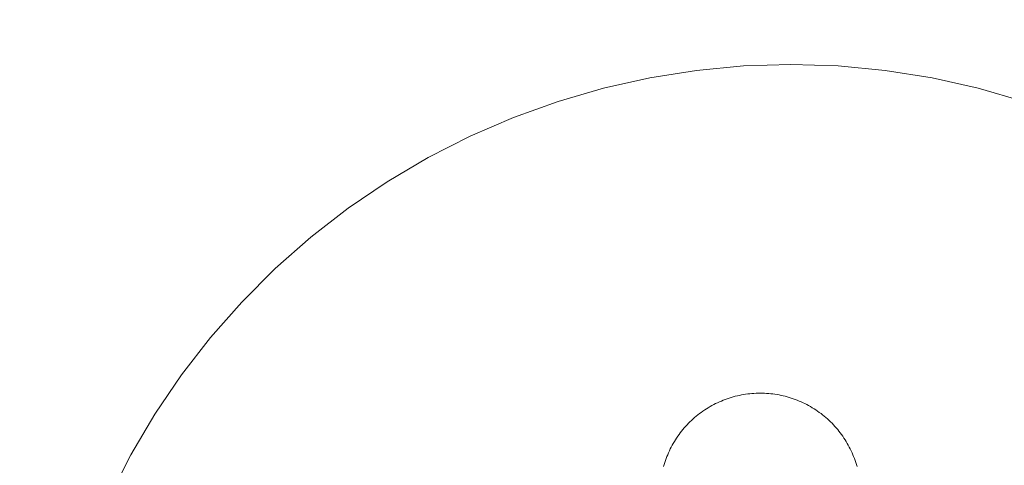
# Model space of a CAD drawing. Units: millimetres. Extents: x 11866 to 21137, y 14676 to 20512.
# Drawn here: x 14935 to 15132, y 18224 to 18313 of the extents above; entities that cross this region are included whole.
import ezdxf

# ---------------------------------------------------------------- set-up
doc = ezdxf.new("R2010")
doc.units = ezdxf.units.MM
doc.header["$MEASUREMENT"] = 0
doc.linetypes.add('Wipeout_Contour', pattern=[1000, 0, -1000])
doc.layers.add('STREFA', color=7, linetype='Continuous')
doc.layers.add('STREFA_Nr_pióra__7', color=7, linetype='Continuous', lineweight=18)
doc.layers.add('ZESTAW_Nr_pióra__7', color=7, linetype='Continuous', lineweight=18)
doc.styles.add('GENERATED_STYLE_1', font='txt')
doc.dimstyles.new('GENERATED_STYLE__1', dxfattribs={"dimtxt": 200, "dimasz": 137.681159, "dimexe": 0.18, "dimexo": 0, "dimgap": 0.09, "dimtad": 1, "dimtih": 1, "dimtoh": 1, "dimdec": 0, "dimlfac": 0.1, "dimzin": 0, "dimdsep": 46, "dimtxsty": 'GENERATED_STYLE_1', "dimblk": 'ARROWHEAD_5', "dimblk1": 'ARROWHEAD_5', "dimblk2": 'ARROWHEAD_5', "dimcen": 0.09, "dimclrd": 7, "dimclre": 7, "dimclrt": 7, "dimazin": 0, "dimtfac": 1, "dimtdec": 4, "dimtmove": 0, "dimatfit": 3, "dimfxl": 0, "dimtolj": 1, "dimtzin": 0, "dimarcsym": 0})

# ---------------------------------------------------------------- blocks, each defined once
blk = doc.blocks.new('*D1')
at = {"layer": 'STREFA_Nr_pióra__7', "linetype": 'Continuous'}
for points in [[(11865.91, 20209.53), (12005.87, 20172.03), (12005.87, 20247.03)], [(20544.05, 20209.53), (20404.09, 20247.03), (20404.09, 20172.03)]]:
    blk.add_hatch(color=256, dxfattribs=at).paths.add_polyline_path(points)
for p, q in [((11865.91, 20073.66), (11865.91, 20345.4)), ((20544.05, 20073.66), (20544.05, 20345.4)), ((11865.91, 20209.53), (12005.87, 20247.03)), ((12005.87, 20247.03), (12005.87, 20172.03)), ((20544.05, 20209.53), (20404.09, 20247.03)), ((20404.09, 20172.03), (20404.09, 20247.03)), ((11865.91, 20209.53), (12005.87, 20172.03)), ((12005.87, 20209.53), (20404.09, 20209.53)), ((20544.05, 20209.53), (20404.09, 20172.03))]:
    blk.add_line(p, q, dxfattribs=at)
at = {"color": 254, "linetype": 'Wipeout_Contour', "lineweight": 0, "ltscale": 104057.658934}
blk.add_wipeout([(15952.32, 20224.53), (16457.64, 20224.53), (16457.64, 20474.53), (15952.32, 20474.53)], dxfattribs=at).dxf.layer = 'STREFA'
at = {"layer": 'STREFA_Nr_pióra__7', "insert": (15977.32, 20249.53), "char_height": 200, "attachment_point": 7, "style": 'GENERATED_STYLE_1'}
blk.add_mtext('\\A1;{\\fArial|b0|i0|c238|p38;868}', dxfattribs=at)
blk = doc.blocks.new('ARROWHEAD_5')
at = {"color": 0, "linetype": 'Continuous', "lineweight": 0}
blk.add_line((0, 0), (-1, 0), dxfattribs=at)
blk.add_solid([(-1, 0.2679), (0, 0), (-1, -0.2679), (-1, 0.2679)], dxfattribs=at)

msp = doc.modelspace()

# ---------------------------------------------------------------- linework, layer by layer
at = {"layer": 'ZESTAW_Nr_pióra__7', "linetype": 'Continuous'}
for p, q in [((15070.25, 18302.64), (15060.95, 18301.16)), ((15079.64, 18303.52), (15070.25, 18302.64)), ((15089.05, 18303.82), (15079.64, 18303.52)), ((15098.47, 18303.52), (15089.05, 18303.82)), ((15107.85, 18302.64), (15098.47, 18303.52)), ((15117.16, 18301.16), (15107.85, 18302.64)), ((15060.95, 18301.16), (15051.75, 18299.11)), ((15126.36, 18299.11), (15117.16, 18301.16)), ((15051.75, 18299.11), (15042.7, 18296.48)), ((15135.41, 18296.48), (15126.36, 18299.11)), ((15042.7, 18296.48), (15033.84, 18293.28)), ((15033.84, 18293.28), (15025.19, 18289.54)), ((15025.19, 18289.54), (15016.79, 18285.26)), ((15016.79, 18285.26), (15008.68, 18280.47)), ((15008.68, 18280.47), (15000.89, 18275.17)), ((15000.89, 18275.17), (14993.44, 18269.4)), ((14993.44, 18269.4), (14986.37, 18263.16)), ((14986.37, 18263.16), (14979.71, 18256.5)), ((14979.71, 18256.5), (14973.48, 18249.43)), ((14973.48, 18249.43), (14967.7, 18241.99)), ((14967.7, 18241.99), (14962.41, 18234.19)), ((15077.18, 18237.49), (15076.78, 18237.37)), ((15077.58, 18237.61), (15077.18, 18237.49)), ((15077.98, 18237.72), (15077.58, 18237.61)), ((15078.39, 18237.82), (15077.98, 18237.72)), ((15078.8, 18237.91), (15078.39, 18237.82)), ((15079.21, 18237.99), (15078.8, 18237.91)), ((15079.62, 18238.06), (15079.21, 18237.99)), ((15080.04, 18238.13), (15079.62, 18238.06)), ((15080.45, 18238.19), (15080.04, 18238.13)), ((15080.87, 18238.23), (15080.45, 18238.19)), ((15081.28, 18238.27), (15080.87, 18238.23)), ((15081.7, 18238.3), (15081.28, 18238.27)), ((15082.12, 18238.33), (15081.7, 18238.3)), ((15082.54, 18238.34), (15082.12, 18238.33)), ((15082.96, 18238.34), (15082.54, 18238.34)), ((15082.96, 18238.34), (15083.38, 18238.34)), ((15083.38, 18238.34), (15083.8, 18238.33)), ((15083.8, 18238.33), (15084.21, 18238.3)), ((15084.21, 18238.3), (15084.63, 18238.27)), ((15084.63, 18238.27), (15085.05, 18238.23)), ((15085.05, 18238.23), (15085.46, 18238.19)), ((15085.46, 18238.19), (15085.88, 18238.13)), ((15085.88, 18238.13), (15086.29, 18238.06)), ((15086.29, 18238.06), (15086.71, 18237.99)), ((15086.71, 18237.99), (15087.12, 18237.91)), ((15087.12, 18237.91), (15087.52, 18237.82)), ((15087.52, 18237.82), (15087.93, 18237.72)), ((15087.93, 18237.72), (15088.34, 18237.61)), ((15088.34, 18237.61), (15088.74, 18237.49)), ((15088.74, 18237.49), (15089.14, 18237.37)), ((15072.6, 18235.45), (15072.24, 18235.23)), ((15072.96, 18235.66), (15072.6, 18235.45)), ((15073.32, 18235.87), (15072.96, 18235.66)), ((15073.69, 18236.07), (15073.32, 18235.87)), ((15074.06, 18236.26), (15073.69, 18236.07)), ((15074.44, 18236.44), (15074.06, 18236.26)), ((15074.82, 18236.61), (15074.44, 18236.44)), ((15075.21, 18236.78), (15074.82, 18236.61)), ((15075.6, 18236.94), (15075.21, 18236.78)), ((15075.99, 18237.09), (15075.6, 18236.94)), ((15076.38, 18237.23), (15075.99, 18237.09)), ((15076.78, 18237.37), (15076.38, 18237.23)), ((15089.14, 18237.37), (15089.53, 18237.23)), ((15089.53, 18237.23), (15089.93, 18237.09)), ((15089.93, 18237.09), (15090.32, 18236.94)), ((15090.32, 18236.94), (15090.71, 18236.78)), ((15090.71, 18236.78), (15091.09, 18236.61)), ((15091.09, 18236.61), (15091.47, 18236.44)), ((15091.47, 18236.44), (15091.85, 18236.26)), ((15091.85, 18236.26), (15092.22, 18236.07)), ((15092.22, 18236.07), (15092.59, 18235.87)), ((15092.59, 18235.87), (15092.96, 18235.66)), ((15092.96, 18235.66), (15093.32, 18235.45)), ((15093.32, 18235.45), (15093.67, 18235.23)), ((14962.41, 18234.19), (14957.61, 18226.08)), ((15070.21, 18233.75), (15069.89, 18233.48)), ((15070.53, 18234.02), (15070.21, 18233.75)), ((15070.87, 18234.27), (15070.53, 18234.02)), ((15071.2, 18234.52), (15070.87, 18234.27)), ((15071.54, 18234.77), (15071.2, 18234.52)), ((15071.89, 18235), (15071.54, 18234.77)), ((15072.24, 18235.23), (15071.89, 18235)), ((15093.67, 18235.23), (15094.03, 18235)), ((15094.03, 18235), (15094.37, 18234.77)), ((15094.37, 18234.77), (15094.71, 18234.52)), ((15094.71, 18234.52), (15095.05, 18234.27)), ((15095.05, 18234.27), (15095.38, 18234.02)), ((15095.38, 18234.02), (15095.71, 18233.75)), ((15095.71, 18233.75), (15096.03, 18233.48)), ((15068.09, 18231.73), (15067.82, 18231.41)), ((15068.38, 18232.03), (15068.09, 18231.73)), ((15068.67, 18232.34), (15068.38, 18232.03)), ((15068.96, 18232.63), (15068.67, 18232.34)), ((15069.27, 18232.92), (15068.96, 18232.63)), ((15069.57, 18233.21), (15069.27, 18232.92)), ((15069.89, 18233.48), (15069.57, 18233.21)), ((15096.03, 18233.48), (15096.34, 18233.21)), ((15096.34, 18233.21), (15096.65, 18232.92)), ((15096.65, 18232.92), (15096.95, 18232.63)), ((15096.95, 18232.63), (15097.25, 18232.34)), ((15097.25, 18232.34), (15097.54, 18232.03)), ((15097.54, 18232.03), (15097.82, 18231.73)), ((15097.82, 18231.73), (15098.1, 18231.41)), ((15066.53, 18229.76), (15066.3, 18229.41)), ((15066.78, 18230.1), (15066.53, 18229.76)), ((15067.03, 18230.44), (15066.78, 18230.1)), ((15067.28, 18230.77), (15067.03, 18230.44)), ((15067.55, 18231.09), (15067.28, 18230.77)), ((15067.82, 18231.41), (15067.55, 18231.09)), ((15098.1, 18231.41), (15098.37, 18231.09)), ((15098.37, 18231.09), (15098.63, 18230.77)), ((15098.63, 18230.77), (15098.89, 18230.44)), ((15098.89, 18230.44), (15099.14, 18230.1)), ((15099.14, 18230.1), (15099.38, 18229.76)), ((15099.38, 18229.76), (15099.62, 18229.41)), ((15065.23, 18227.61), (15065.04, 18227.24)), ((15065.43, 18227.98), (15065.23, 18227.61)), ((15065.64, 18228.34), (15065.43, 18227.98)), ((15065.85, 18228.7), (15065.64, 18228.34)), ((15066.07, 18229.06), (15065.85, 18228.7)), ((15066.3, 18229.41), (15066.07, 18229.06)), ((15099.62, 18229.41), (15099.84, 18229.06)), ((15099.84, 18229.06), (15100.06, 18228.7)), ((15100.06, 18228.7), (15100.28, 18228.34)), ((15100.28, 18228.34), (15100.48, 18227.98)), ((15100.48, 18227.98), (15100.68, 18227.61)), ((15100.68, 18227.61), (15100.87, 18227.24)), ((14957.61, 18226.08), (14953.33, 18217.69)), ((15064.36, 18225.71), (15064.21, 18225.32)), ((15064.52, 18226.09), (15064.36, 18225.71)), ((15064.69, 18226.48), (15064.52, 18226.09)), ((15064.86, 18226.86), (15064.69, 18226.48)), ((15065.04, 18227.24), (15064.86, 18226.86)), ((15100.87, 18227.24), (15101.05, 18226.86)), ((15101.05, 18226.86), (15101.23, 18226.48)), ((15101.23, 18226.48), (15101.39, 18226.09)), ((15101.39, 18226.09), (15101.55, 18225.71)), ((15101.55, 18225.71), (15101.7, 18225.32)), ((15063.81, 18224.12), (15063.69, 18223.72)), ((15063.94, 18224.52), (15063.81, 18224.12)), ((15064.07, 18224.92), (15063.94, 18224.52)), ((15064.21, 18225.32), (15064.07, 18224.92)), ((15101.7, 18225.32), (15101.85, 18224.92)), ((15101.85, 18224.92), (15101.98, 18224.52)), ((15101.98, 18224.52), (15102.1, 18224.12)), ((15102.1, 18224.12), (15102.22, 18223.72))]:
    msp.add_line(p, q, dxfattribs=at)

# ---------------------------------------------------------------- next in the draw order: dimensions: what is measured, and where the dimension line sits
at = {"layer": 'STREFA', "linetype": 'Continuous'}
dim = msp.add_linear_dim(base=(20544.05, 20209.53), p1=(11865.91, 17688.45), p2=(20544.05, 17462.33), dimstyle='GENERATED_STYLE__1', dxfattribs=at)
dim.commit()
dim.dimension.update_dxf_attribs({"geometry": '*D1', "text_midpoint": (16204.98, 20349.53), "dimtype": 160})

doc.saveas('drawing.dxf')
